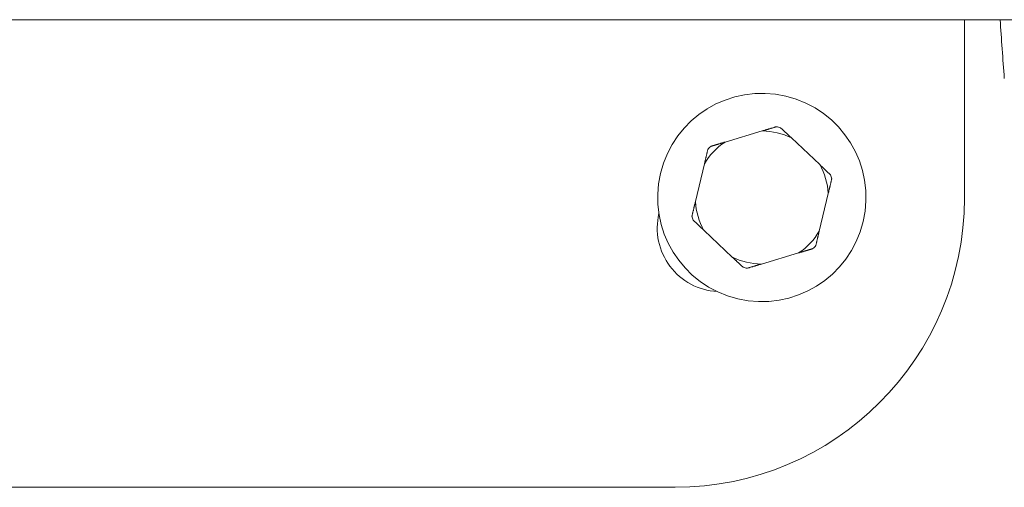
# Model space of a CAD drawing. Units: millimetres. Extents: x -3711 to 12993, y 12913 to 27163.
# Drawn here: x 10834 to 11004, y 18404 to 18485 of the extents above; entities that cross this region are included whole.
import ezdxf

# ---------------------------------------------------------------- set-up
doc = ezdxf.new("R2010")
doc.units = ezdxf.units.MM

msp = doc.modelspace()

# ---------------------------------------------------------------- linework, layer by layer
at = {"color": 0, "linetype": 'Continuous', "lineweight": 0}
for p, q in [((11195.82, 18484.78), (10749.41, 18484.78)), ((10997.55, 18484.78), (10997.55, 18453.93)), ((10962.62, 18465.54), (10956.19, 18463.62)), ((10972.55, 18459.73), (10967.67, 18464.34)), ((10952.63, 18459.85), (10951.07, 18453.33)), ((10972.47, 18448.23), (10974.03, 18454.75)), ((10952.56, 18448.35), (10957.43, 18443.74)), ((10962.48, 18442.54), (10968.91, 18444.46)), ((10947.55, 18403.93), (10647.55, 18403.93))]:
    msp.add_line(p, q, dxfattribs=at)
for centre, radius, start, end in [((10962.55, 18454.04), 18, 76.6049, 256.6049), ((10962.55, 18454.04), 18, 256.6049, 76.6049), ((10962.55, 18454.04), 12.5, 74.9625, 78.2473), ((10962.55, 18454.04), 11.5, 63.5623, 89.6475), ((10962.55, 18454.04), 11.5, 123.5623, 149.6475), ((10962.55, 18454.04), 12.5, 134.9625, 138.2473), ((10962.55, 18454.04), 11.5, 3.5623, 29.6475), ((10962.55, 18454.04), 12.5, 14.9625, 18.2473), ((10947.55, 18453.93), 50, 270.0001, 0.0001), ((10962.55, 18454.04), 11.5, 183.5623, 209.6475), ((10955.48, 18448.75), 11, 166.8571, 266.729), ((10962.55, 18454.04), 12.5, 194.9625, 198.2473), ((10962.55, 18454.04), 11.5, 303.5623, 329.6475), ((10962.55, 18454.04), 12.5, 314.9625, 318.2473), ((10962.55, 18454.04), 11.5, 243.5623, 269.6475), ((10962.55, 18454.04), 12.5, 254.9625, 258.2473)]:
    msp.add_arc(centre, radius, start, end, dxfattribs=at)
msp.add_open_spline([(11003.72, 18484.78), (11003.95, 18481.42), (11004.19, 18478.02), (11004.45, 18474.62)], degree=3, dxfattribs=at)
for points in [[(10965.1, 18466.28), (10963.81, 18465.89), (10962.62, 18465.54)], [(10967.67, 18464.34), (10966.77, 18465.19), (10965.79, 18466.11)], [(10956.19, 18463.62), (10955.01, 18463.27), (10953.72, 18462.88)], [(10953.23, 18462.36), (10952.91, 18461.06), (10952.63, 18459.85)], [(10974.42, 18457.95), (10973.44, 18458.88), (10972.55, 18459.73)], [(10974.03, 18454.75), (10974.32, 18455.96), (10974.63, 18457.27)], [(10951.07, 18453.33), (10950.79, 18452.12), (10950.47, 18450.81)], [(10950.68, 18450.13), (10951.66, 18449.2), (10952.56, 18448.35)], [(10971.88, 18445.72), (10972.19, 18447.02), (10972.47, 18448.23)], [(10968.91, 18444.46), (10970.09, 18444.81), (10971.38, 18445.2)], [(10957.43, 18443.74), (10958.33, 18442.89), (10959.31, 18441.97)], [(10960, 18441.8), (10961.29, 18442.19), (10962.48, 18442.54)]]:
    msp.add_rational_spline(points, [1, 1.00584268961, 1], degree=2, dxfattribs=at)

doc.saveas('drawing.dxf')
